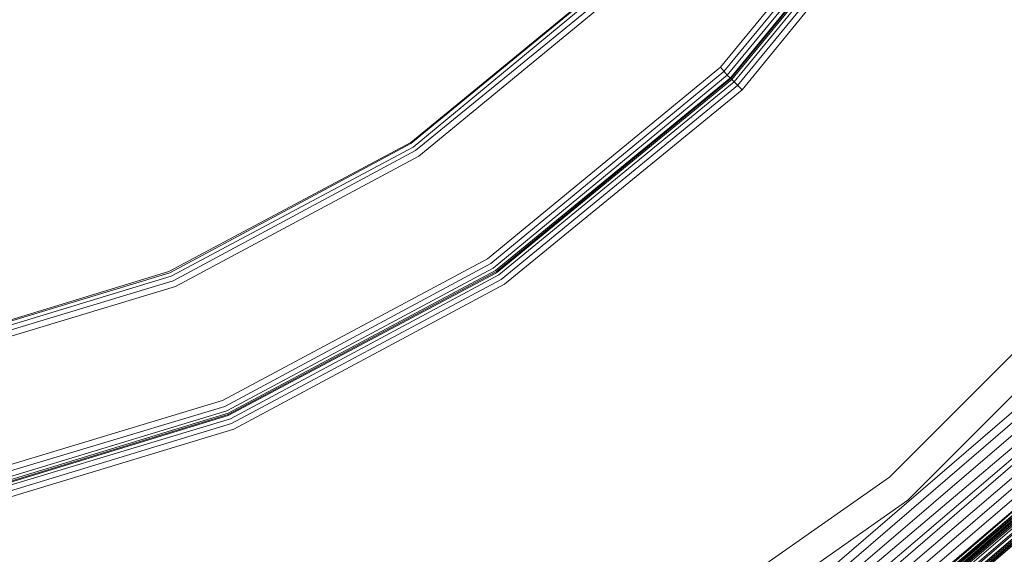
# Model space of a CAD drawing. Units: millimetres. Extents: x 83 to 3047, y -676 to 632.
# Drawn here: x 2721 to 2849, y -554 to -484 of the extents above; entities that cross this region are included whole.
import ezdxf

# ---------------------------------------------------------------- set-up
doc = ezdxf.new("R2010")
doc.units = ezdxf.units.MM

# ---------------------------------------------------------------- blocks, each defined once
blk = doc.blocks.new('WMF0')
at = {"color": 7, "lineweight": 0}
for points in [[(1414.987, -838.779), (1428.668, -854.728), (1444.617, -868.409), (1462.541, -879.383), (1481.928, -887.43), (1502.34, -892.332), (1523.264, -893.942), (1544.188, -892.332), (1564.599, -887.43), (1583.987, -879.383), (1601.911, -868.409), (1617.86, -854.728), (1631.541, -838.779), (1642.515, -820.855), (1650.489, -801.468), (1655.391, -780.983), (1657.073, -760.059), (1657.073, -760.059), (1655.391, -739.135)], [(1414.987, -838.779), (1428.668, -854.728), (1444.617, -868.336), (1462.541, -879.31), (1481.928, -887.357), (1502.34, -892.259), (1523.264, -893.942), (1544.188, -892.259), (1564.599, -887.357), (1583.987, -879.31), (1601.911, -868.336), (1617.86, -854.728), (1631.467, -838.779), (1642.441, -820.855), (1650.489, -801.468), (1655.391, -780.983), (1657.073, -760.059), (1657.073, -760.059), (1655.391, -739.135)], [(1655.318, -739.135), (1657, -760.059), (1655.318, -780.983), (1650.416, -801.394), (1642.441, -820.782), (1631.467, -838.706), (1617.787, -854.655), (1601.838, -868.336), (1583.987, -879.31), (1564.599, -887.357), (1544.188, -892.259), (1523.264, -893.869), (1502.34, -892.259), (1481.928, -887.357), (1462.541, -879.31), (1444.617, -868.336), (1428.668, -854.655), (1415.06, -838.706)], [(1655.318, -739.135), (1657, -760.059), (1655.318, -780.983), (1650.416, -801.394), (1642.441, -820.782), (1631.467, -838.706), (1617.787, -854.655), (1601.838, -868.336), (1583.987, -879.31), (1564.599, -887.357), (1544.188, -892.259), (1523.264, -893.869), (1502.34, -892.259), (1481.928, -887.357), (1462.541, -879.31), (1444.617, -868.336), (1428.668, -854.655), (1415.06, -838.706)], [(1655.318, -739.135), (1657, -760.059), (1655.318, -780.983), (1650.416, -801.394), (1642.441, -820.782), (1631.467, -838.706), (1617.787, -854.655), (1601.838, -868.336), (1583.987, -879.31), (1564.599, -887.357), (1544.188, -892.259), (1523.264, -893.869), (1502.34, -892.259), (1481.928, -887.357), (1462.541, -879.31), (1444.617, -868.336), (1428.668, -854.655), (1415.06, -838.706)], [(1655.318, -739.135), (1657, -760.059), (1655.318, -780.983), (1650.416, -801.394), (1642.441, -820.782), (1631.467, -838.706), (1617.787, -854.655), (1601.838, -868.336), (1583.987, -879.31), (1564.599, -887.357), (1544.188, -892.259), (1523.264, -893.869), (1502.34, -892.259), (1481.928, -887.357), (1462.541, -879.31), (1444.617, -868.336), (1428.668, -854.655), (1415.06, -838.706)], [(1415.133, -838.633), (1428.741, -854.582), (1444.69, -868.263), (1462.614, -879.237), (1481.928, -887.211), (1502.34, -892.113), (1523.264, -893.795), (1544.188, -892.113), (1564.526, -887.211), (1583.913, -879.237), (1601.838, -868.263), (1617.787, -854.582), (1631.394, -838.633), (1642.295, -820.782), (1650.343, -801.394), (1655.244, -780.983), (1656.927, -760.059), (1656.927, -760.059), (1655.244, -739.135)], [(1415.133, -838.633), (1428.741, -854.582), (1444.69, -868.263), (1462.614, -879.237), (1481.928, -887.211), (1502.34, -892.113), (1523.264, -893.795), (1544.188, -892.113), (1564.526, -887.211), (1583.913, -879.237), (1601.838, -868.263), (1617.787, -854.582), (1631.394, -838.633), (1642.295, -820.782), (1650.343, -801.394), (1655.244, -780.983), (1656.927, -760.059), (1656.927, -760.059), (1655.244, -739.135)], [(1415.207, -838.633), (1428.814, -854.582), (1444.763, -868.189), (1462.614, -879.163), (1482.002, -887.138), (1502.34, -892.04), (1523.264, -893.722), (1544.114, -892.04), (1564.526, -887.138), (1583.913, -879.163), (1601.764, -868.189), (1617.713, -854.582), (1631.321, -838.633), (1642.222, -820.709), (1650.27, -801.394), (1655.171, -780.983), (1656.781, -760.059), (1656.781, -760.059), (1655.171, -739.135)], [(1415.207, -838.633), (1428.814, -854.582), (1444.763, -868.189), (1462.614, -879.163), (1482.002, -887.138), (1502.34, -892.04), (1523.264, -893.722), (1544.114, -892.04), (1564.526, -887.138), (1583.913, -879.163), (1601.764, -868.189), (1617.713, -854.582), (1631.321, -838.633), (1642.222, -820.709), (1650.27, -801.394), (1655.171, -780.983), (1656.781, -760.059), (1656.781, -760.059), (1655.171, -739.135)], [(1655.098, -739.208), (1656.708, -760.059), (1655.098, -780.983), (1650.196, -801.321), (1642.222, -820.709), (1631.248, -838.56), (1617.64, -854.509), (1601.691, -868.116), (1583.84, -879.09), (1564.526, -887.065), (1544.114, -891.966), (1523.264, -893.649), (1502.34, -891.966), (1482.002, -887.065), (1462.687, -879.09), (1444.763, -868.116), (1428.887, -854.509), (1415.28, -838.56)], [(1655.098, -739.208), (1656.708, -760.059), (1655.098, -780.983), (1650.196, -801.321), (1642.222, -820.709), (1631.248, -838.56), (1617.64, -854.509), (1601.691, -868.116), (1583.84, -879.09), (1564.526, -887.065), (1544.114, -891.966), (1523.264, -893.649), (1502.34, -891.966), (1482.002, -887.065), (1462.687, -879.09), (1444.763, -868.116), (1428.887, -854.509), (1415.28, -838.56)], [(1415.207, -838.56), (1428.814, -854.509), (1444.763, -868.116), (1462.614, -879.09), (1482.002, -887.138), (1502.34, -892.04), (1523.264, -893.649), (1544.114, -892.04), (1564.526, -887.138), (1583.84, -879.09), (1601.764, -868.116), (1617.64, -854.509), (1631.248, -838.56), (1642.222, -820.709), (1650.27, -801.321), (1655.098, -780.983), (1656.781, -760.059), (1656.781, -760.059), (1655.098, -739.135)], [(1415.28, -838.56), (1428.887, -854.509), (1444.763, -868.116), (1462.614, -879.09), (1482.002, -887.138), (1502.34, -892.04), (1523.264, -893.649), (1544.114, -892.04), (1564.526, -887.138), (1583.84, -879.09), (1601.691, -868.116), (1617.64, -854.509), (1631.248, -838.56), (1642.222, -820.709), (1650.196, -801.321), (1655.098, -780.983), (1656.781, -760.059), (1656.781, -760.059), (1655.098, -739.135)], [(1415.28, -838.56), (1428.887, -854.509), (1444.763, -868.116), (1462.614, -879.09), (1482.002, -887.138), (1502.34, -892.04), (1523.264, -893.649), (1544.114, -892.04), (1564.526, -887.138), (1583.84, -879.09), (1601.691, -868.116), (1617.64, -854.509), (1631.248, -838.56), (1642.222, -820.709), (1650.196, -801.321), (1655.098, -780.983), (1656.781, -760.059), (1656.781, -760.059), (1655.098, -739.135)], [(1655.098, -739.208), (1656.708, -760.059), (1655.098, -780.983), (1650.196, -801.321), (1642.222, -820.709), (1631.248, -838.56), (1617.64, -854.509), (1601.691, -868.116), (1583.84, -879.09), (1564.526, -887.065), (1544.114, -891.966), (1523.264, -893.649), (1502.34, -891.966), (1482.002, -887.065), (1462.687, -879.09), (1444.763, -868.116), (1428.887, -854.509), (1415.28, -838.56)], [(1415.207, -838.633), (1428.814, -854.582), (1444.763, -868.189), (1462.614, -879.09), (1482.002, -887.138), (1502.34, -892.04), (1523.264, -893.722), (1544.114, -892.04), (1564.526, -887.138), (1583.913, -879.09), (1601.764, -868.189), (1617.713, -854.582), (1631.321, -838.633), (1642.222, -820.709), (1650.27, -801.321), (1655.171, -780.983), (1656.781, -760.059), (1656.781, -760.059), (1655.171, -739.135)], [(1415.426, -838.486), (1429.034, -854.362), (1444.909, -867.97), (1462.761, -878.871), (1482.075, -886.918), (1502.413, -891.747), (1523.264, -893.43), (1544.114, -891.747), (1564.453, -886.918), (1583.767, -878.871), (1601.618, -867.97), (1617.494, -854.362), (1631.102, -838.486), (1642.002, -820.635), (1649.977, -801.248), (1654.879, -780.91), (1656.561, -760.059), (1656.561, -760.059), (1654.879, -739.208)], [(1415.499, -838.413), (1429.034, -854.289), (1444.983, -867.897), (1462.761, -878.798), (1482.075, -886.845), (1502.413, -891.747), (1523.264, -893.356), (1544.114, -891.747), (1564.453, -886.845), (1583.694, -878.798), (1601.545, -867.897), (1617.421, -854.289), (1631.028, -838.413), (1641.929, -820.562), (1649.977, -801.248), (1654.805, -780.91), (1656.488, -760.059), (1656.488, -760.059), (1654.805, -739.208)], [(1415.646, -838.267), (1429.18, -854.143), (1445.056, -867.75), (1462.907, -878.651), (1482.148, -886.626), (1502.413, -891.527), (1523.264, -893.137), (1544.041, -891.527), (1564.38, -886.626), (1583.621, -878.651), (1601.399, -867.75), (1617.274, -854.143), (1630.882, -838.267), (1641.783, -820.489), (1649.757, -801.175), (1654.586, -780.91), (1656.269, -760.059), (1656.269, -760.059), (1654.586, -739.282)], [(1654.513, -739.282), (1656.122, -760.059), (1654.513, -780.836), (1649.611, -801.175), (1641.637, -820.416), (1630.736, -838.194), (1617.201, -854.07), (1601.326, -867.604), (1583.548, -878.505), (1564.307, -886.479), (1544.041, -891.381), (1523.264, -892.991), (1502.486, -891.381), (1482.221, -886.479), (1462.907, -878.505), (1445.129, -867.604), (1429.326, -854.07), (1415.719, -838.194)], [(1654.513, -739.282), (1656.122, -760.059), (1654.513, -780.836), (1649.611, -801.175), (1641.637, -820.416), (1630.736, -838.194), (1617.201, -854.07), (1601.326, -867.604), (1583.548, -878.505), (1564.307, -886.479), (1544.041, -891.381), (1523.264, -892.991), (1502.486, -891.381), (1482.221, -886.479), (1462.907, -878.505), (1445.129, -867.604), (1429.326, -854.07), (1415.719, -838.194)], [(1415.719, -838.194), (1429.326, -854.07), (1445.129, -867.604), (1462.907, -878.505), (1482.221, -886.553), (1502.486, -891.381), (1523.264, -892.991), (1544.041, -891.381), (1564.307, -886.553), (1583.548, -878.505), (1601.326, -867.604), (1617.201, -854.07), (1630.736, -838.194), (1641.637, -820.416), (1649.611, -801.175), (1654.513, -780.836), (1656.122, -760.059), (1656.122, -760.059), (1654.513, -739.282)], [(1654.513, -739.282), (1656.122, -760.059), (1654.513, -780.836), (1649.611, -801.175), (1641.637, -820.416), (1630.736, -838.194), (1617.201, -854.07), (1601.326, -867.604), (1583.548, -878.505), (1564.307, -886.479), (1544.041, -891.381), (1523.264, -892.991), (1502.486, -891.381), (1482.221, -886.479), (1462.907, -878.505), (1445.129, -867.604), (1429.326, -854.07), (1415.719, -838.194)], [(1654.513, -739.282), (1656.122, -760.059), (1654.513, -780.836), (1649.611, -801.175), (1641.637, -820.416), (1630.736, -838.194), (1617.201, -854.07), (1601.326, -867.604), (1583.548, -878.505), (1564.307, -886.479), (1544.041, -891.381), (1523.264, -892.991), (1502.486, -891.381), (1482.221, -886.479), (1462.907, -878.505), (1445.129, -867.604), (1429.326, -854.07), (1415.719, -838.194)], [(1415.865, -838.194), (1429.326, -853.996), (1445.202, -867.531), (1462.98, -878.432), (1482.221, -886.406), (1502.486, -891.308), (1523.264, -892.917), (1544.041, -891.308), (1564.307, -886.406), (1583.548, -878.432), (1601.326, -867.531), (1617.128, -853.996), (1630.663, -838.194), (1641.564, -820.416), (1649.538, -801.102), (1654.367, -780.836), (1656.049, -760.059), (1656.049, -760.059), (1654.367, -739.282)], [(1415.865, -838.194), (1429.326, -853.996), (1445.202, -867.531), (1462.98, -878.432), (1482.221, -886.406), (1502.486, -891.308), (1523.264, -892.917), (1544.041, -891.308), (1564.307, -886.406), (1583.548, -878.432), (1601.326, -867.531), (1617.128, -853.996), (1630.663, -838.194), (1641.564, -820.416), (1649.538, -801.102), (1654.367, -780.836), (1656.049, -760.059), (1656.049, -760.059), (1654.367, -739.282)], [(1654.367, -739.282), (1655.976, -760.059), (1654.367, -780.836), (1649.465, -801.102), (1641.49, -820.343), (1630.59, -838.121), (1617.128, -853.996), (1601.252, -867.531), (1583.474, -878.359), (1564.233, -886.333), (1544.041, -891.235), (1523.264, -892.844), (1502.486, -891.235), (1482.221, -886.333), (1462.98, -878.359), (1445.275, -867.531), (1429.4, -853.996), (1415.865, -838.121)], [(1415.865, -838.121), (1429.4, -853.923), (1445.275, -867.458), (1462.98, -878.359), (1482.221, -886.333), (1502.486, -891.235), (1523.264, -892.844), (1544.041, -891.235), (1564.233, -886.333), (1583.474, -878.359), (1601.252, -867.458), (1617.055, -853.923), (1630.59, -838.121), (1641.49, -820.343), (1649.465, -801.102), (1654.293, -780.836), (1655.976, -760.059), (1655.976, -760.059), (1654.293, -739.282)], [(1415.865, -838.121), (1429.4, -853.923), (1445.275, -867.458), (1462.98, -878.359), (1482.221, -886.333), (1502.486, -891.235), (1523.264, -892.844), (1544.041, -891.235), (1564.233, -886.333), (1583.474, -878.359), (1601.252, -867.458), (1617.055, -853.923), (1630.59, -838.121), (1641.49, -820.343), (1649.465, -801.102), (1654.293, -780.836), (1655.976, -760.059), (1655.976, -760.059), (1654.293, -739.282)], [(1654.22, -739.282), (1655.903, -760.059), (1654.22, -780.836), (1649.392, -801.102), (1641.417, -820.343), (1630.59, -838.048), (1617.055, -853.923), (1601.179, -867.458), (1583.474, -878.285), (1564.233, -886.26), (1543.968, -891.162), (1523.264, -892.771), (1502.486, -891.162), (1482.294, -886.26), (1463.053, -878.285), (1445.275, -867.458), (1429.473, -853.923), (1415.938, -838.048)], [(1654.22, -739.282), (1655.903, -760.059), (1654.22, -780.836), (1649.392, -801.102), (1641.417, -820.343), (1630.59, -838.048), (1617.055, -853.923), (1601.179, -867.458), (1583.474, -878.285), (1564.233, -886.26), (1543.968, -891.162), (1523.264, -892.771), (1502.486, -891.162), (1482.294, -886.26), (1463.053, -878.285), (1445.275, -867.458), (1429.473, -853.923), (1415.938, -838.048)], [(1415.938, -838.048), (1429.473, -853.923), (1445.275, -867.458), (1463.053, -878.359), (1482.294, -886.26), (1502.486, -891.162), (1523.264, -892.771), (1543.968, -891.162), (1564.233, -886.26), (1583.474, -878.359), (1601.252, -867.458), (1617.055, -853.923), (1630.59, -838.048), (1641.417, -820.343), (1649.392, -801.102), (1654.293, -780.836), (1655.903, -760.059), (1655.903, -760.059), (1654.293, -739.282)], [(1415.938, -838.048), (1429.473, -853.923), (1445.275, -867.458), (1463.053, -878.359), (1482.294, -886.26), (1502.486, -891.162), (1523.264, -892.771), (1543.968, -891.162), (1564.233, -886.26), (1583.474, -878.359), (1601.252, -867.458), (1617.055, -853.923), (1630.59, -838.048), (1641.417, -820.343), (1649.392, -801.102), (1654.293, -780.836), (1655.903, -760.059), (1655.903, -760.059), (1654.293, -739.282)], [(1654.22, -739.282), (1655.903, -760.059), (1654.22, -780.836), (1649.392, -801.102), (1641.417, -820.343), (1630.59, -838.048), (1617.055, -853.923), (1601.179, -867.458), (1583.474, -878.285), (1564.233, -886.26), (1543.968, -891.162), (1523.264, -892.771), (1502.486, -891.162), (1482.294, -886.26), (1463.053, -878.285), (1445.275, -867.458), (1429.473, -853.923), (1415.938, -838.048)], [(1654.22, -739.282), (1655.83, -760.059), (1654.22, -780.836), (1649.392, -801.029), (1641.417, -820.27), (1630.516, -838.048), (1616.982, -853.85), (1601.179, -867.385), (1583.474, -878.285), (1564.233, -886.26), (1543.968, -891.088), (1523.264, -892.771), (1502.486, -891.088), (1482.294, -886.26), (1463.053, -878.285), (1445.348, -867.385), (1429.473, -853.85), (1416.011, -838.048)], [(1654.22, -739.282), (1655.83, -760.059), (1654.22, -780.836), (1649.392, -801.029), (1641.417, -820.27), (1630.516, -838.048), (1616.982, -853.85), (1601.179, -867.385), (1583.474, -878.285), (1564.233, -886.26), (1543.968, -891.088), (1523.264, -892.771), (1502.486, -891.088), (1482.294, -886.26), (1463.053, -878.285), (1445.348, -867.385), (1429.473, -853.85), (1416.011, -838.048)], [(1654.22, -739.282), (1655.83, -760.059), (1654.22, -780.836), (1649.392, -801.029), (1641.417, -820.27), (1630.516, -838.048), (1616.982, -853.85), (1601.179, -867.385), (1583.474, -878.285), (1564.233, -886.26), (1543.968, -891.088), (1523.264, -892.771), (1502.486, -891.088), (1482.294, -886.26), (1463.053, -878.285), (1445.348, -867.385), (1429.473, -853.85), (1416.011, -838.048)], [(1654.22, -739.282), (1655.83, -760.059), (1654.22, -780.836), (1649.392, -801.029), (1641.417, -820.27), (1630.516, -838.048), (1616.982, -853.85), (1601.179, -867.385), (1583.474, -878.285), (1564.233, -886.26), (1543.968, -891.088), (1523.264, -892.771), (1502.486, -891.088), (1482.294, -886.26), (1463.053, -878.285), (1445.348, -867.385), (1429.473, -853.85), (1416.011, -838.048)], [(1416.011, -838.048), (1429.546, -853.85), (1445.348, -867.385), (1463.053, -878.212), (1482.294, -886.187), (1502.486, -891.015), (1523.264, -892.698), (1543.968, -891.015), (1564.233, -886.187), (1583.401, -878.212), (1601.179, -867.385), (1616.982, -853.85), (1630.443, -838.048), (1641.344, -820.27), (1649.318, -801.029), (1654.147, -780.836), (1655.757, -760.059), (1655.757, -760.059), (1654.147, -739.355)], [(1416.084, -837.974), (1429.546, -853.777), (1445.348, -867.311), (1463.126, -878.212), (1482.294, -886.187), (1502.56, -891.015), (1523.264, -892.625), (1543.968, -891.015), (1564.233, -886.187), (1583.401, -878.212), (1601.106, -867.311), (1616.982, -853.777), (1630.443, -837.974), (1641.344, -820.27), (1649.245, -801.029), (1654.147, -780.836), (1655.757, -760.059), (1655.757, -760.059), (1654.147, -739.355)], [(1416.084, -837.974), (1429.546, -853.777), (1445.348, -867.311), (1463.126, -878.212), (1482.294, -886.187), (1502.56, -891.015), (1523.264, -892.625), (1543.968, -891.015), (1564.233, -886.187), (1583.401, -878.212), (1601.106, -867.311), (1616.982, -853.777), (1630.443, -837.974), (1641.344, -820.27), (1649.245, -801.029), (1654.147, -780.836), (1655.757, -760.059), (1655.757, -760.059), (1654.147, -739.355)], [(1416.158, -837.974), (1429.619, -853.777), (1445.422, -867.238), (1463.126, -878.139), (1482.367, -886.114), (1502.56, -890.942), (1523.264, -892.552), (1543.968, -890.942), (1564.16, -886.114), (1583.401, -878.139), (1601.106, -867.238), (1616.909, -853.777), (1630.37, -837.974), (1641.271, -820.196), (1649.172, -801.029), (1654.074, -780.763), (1655.683, -760.059), (1655.683, -760.059), (1654.074, -739.355)], [(1416.158, -837.974), (1429.619, -853.777), (1445.422, -867.238), (1463.126, -878.139), (1482.367, -886.114), (1502.56, -890.942), (1523.264, -892.552), (1543.968, -890.942), (1564.16, -886.114), (1583.401, -878.139), (1601.106, -867.238), (1616.909, -853.777), (1630.37, -837.974), (1641.271, -820.196), (1649.172, -801.029), (1654.074, -780.763), (1655.683, -760.059), (1655.683, -760.059), (1654.074, -739.355)], [(1654.001, -739.355), (1655.61, -760.059), (1654.001, -780.763), (1649.099, -800.955), (1641.198, -820.196), (1630.297, -837.901), (1616.835, -853.704), (1601.033, -867.165), (1583.328, -878.066), (1564.16, -886.04), (1543.968, -890.869), (1523.264, -892.479), (1502.56, -890.869), (1482.367, -886.04), (1463.199, -878.066), (1445.495, -867.165), (1429.692, -853.704), (1416.158, -837.901)], [(1654.001, -739.355), (1655.61, -760.059), (1654.001, -780.763), (1649.099, -800.955), (1641.198, -820.196), (1630.297, -837.901), (1616.835, -853.704), (1601.033, -867.165), (1583.328, -878.066), (1564.16, -886.04), (1543.968, -890.869), (1523.264, -892.479), (1502.56, -890.869), (1482.367, -886.04), (1463.199, -878.066), (1445.495, -867.165), (1429.692, -853.704), (1416.158, -837.901)], [(1416.158, -837.901), (1429.692, -853.704), (1445.422, -867.238), (1463.126, -878.066), (1482.367, -886.04), (1502.56, -890.869), (1523.264, -892.479), (1543.968, -890.869), (1564.16, -886.04), (1583.328, -878.066), (1601.033, -867.238), (1616.835, -853.704), (1630.37, -837.901), (1641.198, -820.196), (1649.172, -801.029), (1654.001, -780.763), (1655.61, -760.059), (1655.61, -760.059), (1654.001, -739.355)], [(1416.158, -837.901), (1429.692, -853.704), (1445.422, -867.238), (1463.126, -878.066), (1482.367, -886.04), (1502.56, -890.869), (1523.264, -892.479), (1543.968, -890.869), (1564.16, -886.04), (1583.328, -878.066), (1601.033, -867.238), (1616.835, -853.704), (1630.37, -837.901), (1641.198, -820.196), (1649.172, -801.029), (1654.001, -780.763), (1655.61, -760.059), (1655.61, -760.059), (1654.001, -739.355)], [(1654.001, -739.355), (1655.61, -760.059), (1654.001, -780.763), (1649.099, -800.955), (1641.198, -820.196), (1630.297, -837.901), (1616.835, -853.704), (1601.033, -867.165), (1583.328, -878.066), (1564.16, -886.04), (1543.968, -890.869), (1523.264, -892.479), (1502.56, -890.869), (1482.367, -886.04), (1463.199, -878.066), (1445.495, -867.165), (1429.692, -853.704), (1416.158, -837.901)], [(1653.781, -739.355), (1655.391, -760.059), (1653.781, -780.763), (1648.953, -800.955), (1641.051, -820.123), (1630.151, -837.828), (1616.689, -853.557), (1600.96, -867.092), (1583.255, -877.92), (1564.087, -885.821), (1543.895, -890.65), (1523.264, -892.332), (1502.56, -890.65), (1482.441, -885.821), (1463.273, -877.92), (1445.568, -867.092), (1429.765, -853.557), (1416.304, -837.828)], [(1653.781, -739.355), (1655.391, -760.059), (1653.781, -780.763), (1648.953, -800.955), (1641.051, -820.123), (1630.151, -837.828), (1616.689, -853.557), (1600.96, -867.092), (1583.255, -877.92), (1564.087, -885.821), (1543.895, -890.65), (1523.264, -892.332), (1502.56, -890.65), (1482.441, -885.821), (1463.273, -877.92), (1445.568, -867.092), (1429.765, -853.557), (1416.304, -837.828)], [(1416.377, -837.755), (1429.839, -853.557), (1445.568, -867.019), (1463.273, -877.847), (1482.441, -885.821), (1502.56, -890.65), (1523.264, -892.259), (1543.895, -890.65), (1564.087, -885.821), (1583.255, -877.847), (1600.887, -867.019), (1616.689, -853.557), (1630.151, -837.755), (1640.978, -820.05), (1648.88, -800.955), (1653.781, -780.763), (1655.391, -760.059), (1655.391, -760.059), (1653.781, -739.355)], [(1416.816, -837.462), (1430.204, -853.118), (1445.934, -866.58), (1463.492, -877.334), (1482.587, -885.236), (1502.706, -890.064), (1523.264, -891.747), (1543.822, -890.064), (1563.941, -885.236), (1582.962, -877.334), (1600.594, -866.58), (1616.323, -853.118), (1629.712, -837.462), (1640.466, -819.831), (1648.367, -800.736), (1653.196, -780.69), (1654.805, -760.059), (1654.805, -760.059), (1653.196, -739.501)], [(1417.255, -837.096), (1430.57, -852.753), (1446.226, -866.141), (1463.785, -876.895), (1482.733, -884.724), (1502.779, -889.552), (1523.264, -891.162), (1543.749, -889.552), (1563.721, -884.724), (1582.743, -876.895), (1600.301, -866.141), (1615.884, -852.753), (1629.273, -837.096), (1640.027, -819.611), (1647.855, -800.59), (1652.684, -780.544), (1654.293, -760.059), (1654.293, -760.059), (1652.684, -739.574)], [(1417.694, -836.804), (1431.009, -852.387), (1446.592, -865.702), (1464.004, -876.383), (1482.953, -884.211), (1502.852, -888.967), (1523.264, -890.576), (1543.675, -888.967), (1563.575, -884.211), (1582.45, -876.383), (1599.935, -865.702), (1615.519, -852.387), (1628.834, -836.804), (1639.515, -819.319), (1647.343, -800.37), (1652.099, -780.471), (1653.708, -760.059), (1653.708, -760.059), (1652.099, -739.647)], [(1651.586, -739.721), (1653.196, -760.059), (1651.586, -780.397), (1646.831, -800.224), (1639.003, -819.099), (1628.322, -836.438), (1615.08, -851.948), (1599.643, -865.263), (1582.231, -875.871), (1563.429, -883.699), (1543.602, -888.455), (1523.264, -890.064), (1502.925, -888.455), (1483.099, -883.699), (1464.297, -875.871), (1446.885, -865.263), (1431.375, -851.948), (1418.133, -836.438)], [(1651.586, -739.721), (1653.196, -760.059), (1651.586, -780.397), (1646.831, -800.224), (1639.003, -819.099), (1628.322, -836.438), (1615.08, -851.948), (1599.643, -865.263), (1582.231, -875.871), (1563.429, -883.699), (1543.602, -888.455), (1523.264, -890.064), (1502.925, -888.455), (1483.099, -883.699), (1464.297, -875.871), (1446.885, -865.263), (1431.375, -851.948), (1418.133, -836.438)], [(1651.586, -739.721), (1653.196, -760.059), (1651.586, -780.397), (1646.831, -800.224), (1639.003, -819.099), (1628.322, -836.438), (1615.08, -851.948), (1599.643, -865.263), (1582.231, -875.871), (1563.429, -883.699), (1543.602, -888.455), (1523.264, -890.064), (1502.925, -888.455), (1483.099, -883.699), (1464.297, -875.871), (1446.885, -865.263), (1431.375, -851.948), (1418.133, -836.438)], [(1418.426, -836.219), (1431.668, -851.728), (1447.104, -864.897), (1464.443, -875.579), (1483.245, -883.334), (1502.999, -888.089), (1523.264, -889.698), (1543.529, -888.089), (1563.282, -883.334), (1582.084, -875.579), (1599.423, -864.897), (1614.86, -851.728), (1628.029, -836.219), (1638.637, -818.88), (1646.465, -800.151), (1651.221, -780.324), (1652.757, -760.059), (1652.757, -760.059), (1651.221, -739.794)], [(1418.426, -836.219), (1431.668, -851.728), (1447.104, -864.897), (1464.443, -875.579), (1483.245, -883.334), (1502.999, -888.089), (1523.264, -889.698), (1543.529, -888.089), (1563.282, -883.334), (1582.084, -875.579), (1599.423, -864.897), (1614.86, -851.728), (1628.029, -836.219), (1638.637, -818.88), (1646.465, -800.151), (1651.221, -780.324), (1652.757, -760.059), (1652.757, -760.059), (1651.221, -739.794)], [(1418.426, -836.219), (1431.668, -851.728), (1447.104, -864.897), (1464.443, -875.579), (1483.245, -883.334), (1502.999, -888.089), (1523.264, -889.698), (1543.529, -888.089), (1563.282, -883.334), (1582.084, -875.579), (1599.423, -864.897), (1614.86, -851.728), (1628.029, -836.219), (1638.637, -818.88), (1646.465, -800.151), (1651.221, -780.324), (1652.757, -760.059), (1652.757, -760.059), (1651.221, -739.794)], [(1418.865, -835.926), (1432.033, -851.363), (1447.47, -864.458), (1464.663, -875.066), (1483.392, -882.821), (1503.072, -887.577), (1523.264, -889.113), (1543.456, -887.577), (1563.136, -882.821), (1581.792, -875.066), (1599.058, -864.458), (1614.494, -851.363), (1627.59, -835.926), (1638.198, -818.66), (1645.953, -799.931), (1650.635, -780.251), (1652.245, -760.059), (1652.245, -760.059), (1650.635, -739.867)], [(1408.768, -818.441), (1419.304, -835.633), (1432.399, -850.924), (1447.763, -864.019), (1464.955, -874.627), (1483.538, -882.309), (1503.145, -886.992), (1523.264, -888.601), (1543.383, -886.992), (1562.917, -882.309), (1581.572, -874.627), (1598.765, -864.019), (1614.055, -850.924), (1627.151, -835.633), (1637.686, -818.441), (1645.441, -799.785), (1650.123, -780.178), (1651.733, -760.059), (1651.733, -760.059), (1650.123, -739.94)], [(1408.768, -818.441), (1419.304, -835.633), (1432.399, -850.924), (1447.763, -864.019), (1464.955, -874.627), (1483.538, -882.309), (1503.145, -886.992), (1523.264, -888.601), (1543.383, -886.992), (1562.917, -882.309), (1581.572, -874.627), (1598.765, -864.019), (1614.055, -850.924), (1627.151, -835.633), (1637.686, -818.441), (1645.441, -799.785), (1650.123, -780.178), (1651.733, -760.059), (1651.733, -760.059), (1650.123, -739.94)], [(1649.538, -740.086), (1651.074, -760.059), (1649.538, -780.105), (1644.856, -799.565), (1637.174, -818.148), (1626.712, -835.267), (1613.616, -850.485), (1598.399, -863.58), (1581.28, -874.042), (1562.77, -881.724), (1543.237, -886.406), (1523.264, -888.016), (1503.291, -886.406), (1483.757, -881.724), (1465.248, -874.042), (1448.129, -863.58), (1432.838, -850.485), (1419.816, -835.267), (1409.354, -818.148)], [(1649.538, -740.086), (1651.074, -760.059), (1649.538, -780.105), (1644.856, -799.565), (1637.174, -818.148), (1626.712, -835.267), (1613.616, -850.485), (1598.399, -863.58), (1581.28, -874.042), (1562.77, -881.724), (1543.237, -886.406), (1523.264, -888.016), (1503.291, -886.406), (1483.757, -881.724), (1465.248, -874.042), (1448.129, -863.58), (1432.838, -850.485), (1419.816, -835.267), (1409.354, -818.148)], [(1649.026, -740.159), (1650.562, -760.059), (1649.026, -779.958), (1644.344, -799.419), (1636.662, -817.929), (1626.273, -834.975), (1613.251, -850.119), (1598.106, -863.141), (1581.06, -873.603), (1562.624, -881.212), (1543.163, -885.894), (1523.264, -887.43), (1503.364, -885.894), (1483.904, -881.212), (1465.467, -873.603), (1448.421, -863.141), (1433.204, -850.119), (1420.255, -834.975), (1409.793, -817.929)], [(1649.026, -740.159), (1650.562, -760.059), (1649.026, -779.958), (1644.344, -799.419), (1636.662, -817.929), (1626.273, -834.975), (1613.251, -850.119), (1598.106, -863.141), (1581.06, -873.603), (1562.624, -881.212), (1543.163, -885.894), (1523.264, -887.43), (1503.364, -885.894), (1483.904, -881.212), (1465.467, -873.603), (1448.421, -863.141), (1433.204, -850.119), (1420.255, -834.975), (1409.793, -817.929)], [(1413.378, -823.562), (1426.107, -841.632), (1441.69, -857.289), (1459.834, -870.018), (1479.88, -879.31), (1501.243, -885.089), (1523.264, -886.992), (1545.285, -885.089), (1566.648, -879.31), (1586.694, -870.018), (1604.764, -857.289), (1620.42, -841.632), (1633.15, -823.562), (1642.441, -803.516), (1648.221, -782.08), (1650.123, -760.059), (1650.123, -760.059), (1648.221, -738.038)], [(1413.378, -823.562), (1426.107, -841.632), (1441.69, -857.289), (1459.834, -870.018), (1479.88, -879.31), (1501.243, -885.089), (1523.264, -886.992), (1545.285, -885.089), (1566.648, -879.31), (1586.694, -870.018), (1604.764, -857.289), (1620.42, -841.632), (1633.15, -823.562), (1642.441, -803.516), (1648.221, -782.08), (1650.123, -760.059), (1650.123, -760.059), (1648.221, -738.038)], [(1646.319, -738.33), (1648.221, -760.059), (1646.319, -781.787), (1640.686, -802.858), (1631.467, -822.611), (1618.957, -840.462), (1603.593, -855.825), (1585.742, -868.336), (1565.989, -877.554), (1544.919, -883.187), (1523.264, -885.089), (1501.535, -883.187), (1480.538, -877.554), (1460.785, -868.336), (1442.934, -855.825), (1427.497, -840.462), (1415.06, -822.611)], [(1646.319, -738.33), (1648.221, -760.059), (1646.319, -781.787), (1640.686, -802.858), (1631.467, -822.611), (1618.957, -840.462), (1603.593, -855.825), (1585.742, -868.336), (1565.989, -877.554), (1544.919, -883.187), (1523.264, -885.089), (1501.535, -883.187), (1480.538, -877.554), (1460.785, -868.336), (1442.934, -855.825), (1427.497, -840.462), (1415.06, -822.611)], [(1646.319, -738.33), (1648.221, -760.059), (1646.319, -781.787), (1640.686, -802.858), (1631.467, -822.611), (1618.957, -840.462), (1603.593, -855.825), (1585.742, -868.336), (1565.989, -877.554), (1544.919, -883.187), (1523.264, -885.089), (1501.535, -883.187), (1480.538, -877.554), (1460.785, -868.336), (1442.934, -855.825), (1427.497, -840.462), (1415.06, -822.611)], [(1646.319, -738.33), (1648.221, -760.059), (1646.319, -781.787), (1640.686, -802.858), (1631.467, -822.611), (1618.957, -840.462), (1603.593, -855.825), (1585.742, -868.336), (1565.989, -877.554), (1544.919, -883.187), (1523.264, -885.089), (1501.535, -883.187), (1480.538, -877.554), (1460.785, -868.336), (1442.934, -855.825), (1427.497, -840.462), (1415.06, -822.611)], [(1621.591, -740.525), (1623.493, -760.059), (1621.591, -779.666), (1615.884, -798.468), (1606.593, -815.807), (1594.156, -831.024), (1578.939, -843.461), (1561.6, -852.753), (1542.798, -858.459), (1523.264, -860.361), (1503.73, -858.459), (1484.855, -852.753), (1467.589, -843.461), (1452.372, -831.024), (1439.861, -815.807), (1430.643, -798.468), (1424.937, -779.666), (1423.035, -760.059), (1423.035, -760.059), (1424.937, -740.525)], [(1621.591, -740.525), (1623.493, -760.059), (1621.591, -779.666), (1615.884, -798.468), (1606.593, -815.807), (1594.156, -831.024), (1578.939, -843.461), (1561.6, -852.753), (1542.798, -858.459), (1523.264, -860.361), (1503.73, -858.459), (1484.855, -852.753), (1467.589, -843.461), (1452.372, -831.024), (1439.861, -815.807), (1430.643, -798.468), (1424.937, -779.666), (1423.035, -760.059), (1423.035, -760.059), (1424.937, -740.525)], [(1621.591, -740.525), (1623.493, -760.059), (1621.591, -779.666), (1615.884, -798.468), (1606.593, -815.807), (1594.156, -831.024), (1578.939, -843.461), (1561.6, -852.753), (1542.798, -858.459), (1523.264, -860.361), (1503.73, -858.459), (1484.855, -852.753), (1467.589, -843.461), (1452.372, -831.024), (1439.861, -815.807), (1430.643, -798.468), (1424.937, -779.666), (1423.035, -760.059), (1423.035, -760.059), (1424.937, -740.525)], [(1621.591, -740.525), (1623.493, -760.059), (1621.591, -779.666), (1615.884, -798.468), (1606.593, -815.807), (1594.156, -831.024), (1578.939, -843.461), (1561.6, -852.753), (1542.798, -858.459), (1523.264, -860.361), (1503.73, -858.459), (1484.855, -852.753), (1467.589, -843.461), (1452.372, -831.024), (1439.861, -815.807), (1430.643, -798.468), (1424.937, -779.666), (1423.035, -760.059), (1423.035, -760.059), (1424.937, -740.525)], [(1425.303, -740.598), (1423.4, -760.059), (1425.303, -779.593), (1431.009, -798.322), (1440.227, -815.587), (1452.664, -830.732), (1467.735, -843.169), (1485.001, -852.387), (1503.803, -858.093), (1523.264, -859.995), (1542.724, -858.093), (1561.453, -852.387), (1578.719, -843.169), (1593.863, -830.732), (1606.3, -815.587), (1615.519, -798.322), (1621.225, -779.593), (1623.127, -760.059), (1623.127, -760.059), (1621.225, -740.598)], [(1425.303, -740.598), (1423.4, -760.059), (1425.303, -779.593), (1431.009, -798.322), (1440.227, -815.587), (1452.664, -830.732), (1467.735, -843.169), (1485.001, -852.387), (1503.803, -858.093), (1523.264, -859.995), (1542.724, -858.093), (1561.453, -852.387), (1578.719, -843.169), (1593.863, -830.732), (1606.3, -815.587), (1615.519, -798.322), (1621.225, -779.593), (1623.127, -760.059), (1623.127, -760.059), (1621.225, -740.598)], [(1425.595, -740.598), (1423.693, -760.059), (1425.595, -779.52), (1431.302, -798.175), (1440.447, -815.441), (1452.884, -830.512), (1467.955, -842.876), (1485.147, -852.094), (1503.803, -857.728), (1523.264, -859.703), (1542.651, -857.728), (1561.38, -852.094), (1578.573, -842.876), (1593.644, -830.512), (1606.008, -815.441), (1615.226, -798.175), (1620.859, -779.52), (1622.835, -760.059), (1622.835, -760.059), (1620.859, -740.598)], [(1425.595, -740.598), (1423.693, -760.059), (1425.595, -779.52), (1431.302, -798.175), (1440.447, -815.441), (1452.884, -830.512), (1467.955, -842.876), (1485.147, -852.094), (1503.803, -857.728), (1523.264, -859.703), (1542.651, -857.728), (1561.38, -852.094), (1578.573, -842.876), (1593.644, -830.512), (1606.008, -815.441), (1615.226, -798.175), (1620.859, -779.52), (1622.835, -760.059), (1622.835, -760.059), (1620.859, -740.598)], [(1425.815, -740.672), (1423.913, -760.059), (1425.815, -779.446), (1431.448, -798.102), (1440.666, -815.295), (1453.03, -830.366), (1468.028, -842.73), (1485.221, -851.875), (1503.876, -857.581), (1523.264, -859.483), (1542.651, -857.581), (1561.234, -851.875), (1578.426, -842.73), (1593.497, -830.366), (1605.861, -815.295), (1615.006, -798.102), (1620.713, -779.446), (1622.615, -760.059), (1622.615, -760.059), (1620.713, -740.672)], [(1425.815, -740.672), (1423.913, -760.059), (1425.815, -779.446), (1431.448, -798.102), (1440.666, -815.295), (1453.03, -830.366), (1468.028, -842.73), (1485.221, -851.875), (1503.876, -857.581), (1523.264, -859.483), (1542.651, -857.581), (1561.234, -851.875), (1578.426, -842.73), (1593.497, -830.366), (1605.861, -815.295), (1615.006, -798.102), (1620.713, -779.446), (1622.615, -760.059), (1622.615, -760.059), (1620.713, -740.672)], [(1620.64, -740.672), (1622.542, -760.059), (1620.64, -779.446), (1614.933, -798.102), (1605.788, -815.222), (1593.424, -830.293), (1578.426, -842.657), (1561.234, -851.802), (1542.651, -857.508), (1523.264, -859.41), (1503.876, -857.508), (1485.294, -851.802), (1468.101, -842.657), (1453.03, -830.293), (1440.739, -815.222), (1431.521, -798.102), (1425.888, -779.446), (1423.986, -760.059), (1423.986, -760.059), (1425.888, -740.672)], [(1620.64, -740.672), (1622.542, -760.059), (1620.64, -779.446), (1614.933, -798.102), (1605.788, -815.222), (1593.424, -830.293), (1578.426, -842.657), (1561.234, -851.802), (1542.651, -857.508), (1523.264, -859.41), (1503.876, -857.508), (1485.294, -851.802), (1468.101, -842.657), (1453.03, -830.293), (1440.739, -815.222), (1431.521, -798.102), (1425.888, -779.446), (1423.986, -760.059), (1423.986, -760.059), (1425.888, -740.672)], [(1620.64, -740.672), (1622.542, -760.059), (1620.64, -779.446), (1614.933, -798.102), (1605.788, -815.222), (1593.424, -830.293), (1578.426, -842.657), (1561.234, -851.802), (1542.651, -857.508), (1523.264, -859.41), (1503.876, -857.508), (1485.294, -851.802), (1468.101, -842.657), (1453.03, -830.293), (1440.739, -815.222), (1431.521, -798.102), (1425.888, -779.446), (1423.986, -760.059), (1423.986, -760.059), (1425.888, -740.672)], [(1620.64, -740.672), (1622.542, -760.059), (1620.64, -779.446), (1614.933, -798.102), (1605.788, -815.222), (1593.424, -830.293), (1578.426, -842.657), (1561.234, -851.802), (1542.651, -857.508), (1523.264, -859.41), (1503.876, -857.508), (1485.294, -851.802), (1468.101, -842.657), (1453.03, -830.293), (1440.739, -815.222), (1431.521, -798.102), (1425.888, -779.446), (1423.986, -760.059), (1423.986, -760.059), (1425.888, -740.672)], [(1620.64, -740.672), (1622.542, -760.059), (1620.64, -779.446), (1614.933, -798.102), (1605.788, -815.222), (1593.424, -830.293), (1578.426, -842.657), (1561.234, -851.802), (1542.651, -857.508), (1523.264, -859.41), (1503.876, -857.508), (1485.294, -851.802), (1468.101, -842.657), (1453.03, -830.293), (1440.739, -815.222), (1431.521, -798.102), (1425.888, -779.446), (1423.986, -760.059), (1423.986, -760.059), (1425.888, -740.672)], [(1620.64, -740.672), (1622.542, -760.059), (1620.64, -779.446), (1614.933, -798.102), (1605.788, -815.222), (1593.424, -830.293), (1578.426, -842.657), (1561.234, -851.802), (1542.651, -857.508), (1523.264, -859.41), (1503.876, -857.508), (1485.294, -851.802), (1468.101, -842.657), (1453.03, -830.293), (1440.739, -815.222), (1431.521, -798.102), (1425.888, -779.446), (1423.986, -760.059), (1423.986, -760.059), (1425.888, -740.672)], [(1425.961, -740.672), (1424.059, -760.059), (1425.961, -779.446), (1431.594, -798.029), (1440.813, -815.222), (1453.103, -830.219), (1468.174, -842.583), (1485.294, -851.728), (1503.876, -857.435), (1523.264, -859.337), (1542.578, -857.435), (1561.234, -851.728), (1578.353, -842.583), (1593.424, -830.219), (1605.715, -815.222), (1614.86, -798.029), (1620.567, -779.446), (1622.469, -760.059), (1622.469, -760.059), (1620.567, -740.672)], [(1425.961, -740.672), (1424.059, -760.059), (1425.961, -779.446), (1431.594, -798.029), (1440.813, -815.222), (1453.103, -830.219), (1468.174, -842.583), (1485.294, -851.728), (1503.876, -857.435), (1523.264, -859.337), (1542.578, -857.435), (1561.234, -851.728), (1578.353, -842.583), (1593.424, -830.219), (1605.715, -815.222), (1614.86, -798.029), (1620.567, -779.446), (1622.469, -760.059), (1622.469, -760.059), (1620.567, -740.672)], [(1426.181, -740.745), (1424.278, -760.059), (1426.181, -779.373), (1431.814, -797.956), (1440.959, -815.075), (1453.25, -830.073), (1468.248, -842.437), (1485.367, -851.582), (1503.95, -857.215), (1523.264, -859.118), (1542.578, -857.215), (1561.161, -851.582), (1578.207, -842.437), (1593.205, -830.073), (1605.569, -815.075), (1614.714, -797.956), (1620.347, -779.373), (1622.249, -760.059), (1622.249, -760.059), (1620.347, -740.745)], [(1426.181, -740.745), (1424.278, -760.059), (1426.181, -779.373), (1431.814, -797.956), (1440.959, -815.075), (1453.25, -830.073), (1468.248, -842.437), (1485.367, -851.582), (1503.95, -857.215), (1523.264, -859.118), (1542.578, -857.215), (1561.161, -851.582), (1578.207, -842.437), (1593.205, -830.073), (1605.569, -815.075), (1614.714, -797.956), (1620.347, -779.373), (1622.249, -760.059), (1622.249, -760.059), (1620.347, -740.745)], [(1426.473, -740.818), (1424.571, -760.059), (1426.473, -779.3), (1432.106, -797.81), (1441.251, -814.929), (1453.469, -829.854), (1468.467, -842.144), (1485.513, -851.289), (1504.023, -856.85), (1523.264, -858.752), (1542.505, -856.85), (1561.014, -851.289), (1578.061, -842.144), (1592.985, -829.854), (1605.276, -814.929), (1614.421, -797.81), (1619.981, -779.3), (1621.883, -760.059), (1621.883, -760.059), (1619.981, -740.818)], [(1426.473, -740.818), (1424.571, -760.059), (1426.473, -779.3), (1432.106, -797.81), (1441.251, -814.929), (1453.469, -829.854), (1468.467, -842.144), (1485.513, -851.289), (1504.023, -856.85), (1523.264, -858.752), (1542.505, -856.85), (1561.014, -851.289), (1578.061, -842.144), (1592.985, -829.854), (1605.276, -814.929), (1614.421, -797.81), (1619.981, -779.3), (1621.883, -760.059), (1621.883, -760.059), (1619.981, -740.818)], [(1619.616, -740.891), (1621.518, -760.059), (1619.616, -779.227), (1614.055, -797.663), (1604.984, -814.709), (1592.766, -829.561), (1577.841, -841.852), (1560.868, -850.924), (1542.432, -856.484), (1523.264, -858.386), (1504.096, -856.484), (1485.66, -850.924), (1468.686, -841.852), (1453.762, -829.561), (1441.544, -814.709), (1432.472, -797.663), (1426.839, -779.227), (1425.01, -760.059), (1425.01, -760.059), (1426.839, -740.891)], [(1619.616, -740.891), (1621.518, -760.059), (1619.616, -779.227), (1614.055, -797.663), (1604.984, -814.709), (1592.766, -829.561), (1577.841, -841.852), (1560.868, -850.924), (1542.432, -856.484), (1523.264, -858.386), (1504.096, -856.484), (1485.66, -850.924), (1468.686, -841.852), (1453.762, -829.561), (1441.544, -814.709), (1432.472, -797.663), (1426.839, -779.227), (1425.01, -760.059), (1425.01, -760.059), (1426.839, -740.891)], [(1619.616, -740.891), (1621.518, -760.059), (1619.616, -779.227), (1614.055, -797.663), (1604.984, -814.709), (1592.766, -829.561), (1577.841, -841.852), (1560.868, -850.924), (1542.432, -856.484), (1523.264, -858.386), (1504.096, -856.484), (1485.66, -850.924), (1468.686, -841.852), (1453.762, -829.561), (1441.544, -814.709), (1432.472, -797.663), (1426.839, -779.227), (1425.01, -760.059), (1425.01, -760.059), (1426.839, -740.891)], [(1619.616, -740.891), (1621.518, -760.059), (1619.616, -779.227), (1614.055, -797.663), (1604.984, -814.709), (1592.766, -829.561), (1577.841, -841.852), (1560.868, -850.924), (1542.432, -856.484), (1523.264, -858.386), (1504.096, -856.484), (1485.66, -850.924), (1468.686, -841.852), (1453.762, -829.561), (1441.544, -814.709), (1432.472, -797.663), (1426.839, -779.227), (1425.01, -760.059), (1425.01, -760.059), (1426.839, -740.891)], [(1611.861, -742.427), (1613.616, -760.059), (1611.861, -777.691), (1606.739, -794.664), (1598.399, -810.32), (1587.132, -824.001), (1573.452, -835.267), (1557.868, -843.608), (1540.895, -848.729), (1523.264, -850.485), (1505.632, -848.729), (1488.659, -843.608), (1473.076, -835.267), (1459.322, -824.001), (1448.129, -810.32), (1439.788, -794.664), (1434.594, -777.691), (1432.911, -760.059), (1432.911, -760.059), (1434.594, -742.427)], [(1611.861, -742.427), (1613.616, -760.059), (1611.861, -777.691), (1606.739, -794.664), (1598.399, -810.32), (1587.132, -824.001), (1573.452, -835.267), (1557.868, -843.608), (1540.895, -848.729), (1523.264, -850.485), (1505.632, -848.729), (1488.659, -843.608), (1473.076, -835.267), (1459.322, -824.001), (1448.129, -810.32), (1439.788, -794.664), (1434.594, -777.691), (1432.911, -760.059), (1432.911, -760.059), (1434.594, -742.427)], [(1611.861, -742.427), (1613.616, -760.059), (1611.861, -777.691), (1606.739, -794.664), (1598.399, -810.32), (1587.132, -824.001), (1573.452, -835.267), (1557.868, -843.608), (1540.895, -848.729), (1523.264, -850.485), (1505.632, -848.729), (1488.659, -843.608), (1473.076, -835.267), (1459.322, -824.001), (1448.129, -810.32), (1439.788, -794.664), (1434.594, -777.691), (1432.911, -760.059), (1432.911, -760.059), (1434.594, -742.427)], [(1611.861, -742.427), (1613.616, -760.059), (1611.861, -777.691), (1606.739, -794.664), (1598.399, -810.32), (1587.132, -824.001), (1573.452, -835.267), (1557.868, -843.608), (1540.895, -848.729), (1523.264, -850.485), (1505.632, -848.729), (1488.659, -843.608), (1473.076, -835.267), (1459.322, -824.001), (1448.129, -810.32), (1439.788, -794.664), (1434.594, -777.691), (1432.911, -760.059), (1432.911, -760.059), (1434.594, -742.427)], [(1611.861, -742.427), (1613.616, -760.059), (1611.861, -777.691), (1606.739, -794.664), (1598.399, -810.32), (1587.132, -824.001), (1573.452, -835.267), (1557.868, -843.608), (1540.895, -848.729), (1523.264, -850.485), (1505.632, -848.729), (1488.659, -843.608), (1473.076, -835.267), (1459.322, -824.001), (1448.129, -810.32), (1439.788, -794.664), (1434.594, -777.691), (1432.911, -760.059), (1432.911, -760.059), (1434.594, -742.427)], [(1611.861, -742.427), (1613.616, -760.059), (1611.861, -777.691), (1606.739, -794.664), (1598.399, -810.32), (1587.132, -824.001), (1573.452, -835.267), (1557.868, -843.608), (1540.895, -848.729), (1523.264, -850.485), (1505.632, -848.729), (1488.659, -843.608), (1473.076, -835.267), (1459.322, -824.001), (1448.129, -810.32), (1439.788, -794.664), (1434.594, -777.691), (1432.911, -760.059), (1432.911, -760.059), (1434.594, -742.427)], [(1611.861, -742.427), (1613.616, -760.059), (1611.861, -777.691), (1606.739, -794.664), (1598.399, -810.32), (1587.132, -824.001), (1573.452, -835.267), (1557.868, -843.608), (1540.895, -848.729), (1523.264, -850.485), (1505.632, -848.729), (1488.659, -843.608), (1473.076, -835.267), (1459.322, -824.001), (1448.129, -810.32), (1439.788, -794.664), (1434.594, -777.691), (1432.911, -760.059), (1432.911, -760.059), (1434.594, -742.427)], [(1611.861, -742.427), (1613.616, -760.059), (1611.861, -777.691), (1606.739, -794.664), (1598.399, -810.32), (1587.132, -824.001), (1573.452, -835.267), (1557.868, -843.608), (1540.895, -848.729), (1523.264, -850.485), (1505.632, -848.729), (1488.659, -843.608), (1473.076, -835.267), (1459.322, -824.001), (1448.129, -810.32), (1439.788, -794.664), (1434.594, -777.691), (1432.911, -760.059), (1432.911, -760.059), (1434.594, -742.427)], [(1435.033, -742.501), (1433.277, -760.059), (1435.033, -777.617), (1440.081, -794.517), (1448.421, -810.1), (1459.615, -823.708), (1473.296, -834.902), (1488.805, -843.242), (1505.705, -848.363), (1523.264, -850.119), (1540.822, -848.363), (1557.722, -843.242), (1573.232, -834.902), (1586.913, -823.708), (1598.106, -810.1), (1606.374, -794.517), (1611.495, -777.617), (1613.251, -760.059), (1613.251, -760.059), (1611.495, -742.501)], [(1435.033, -742.501), (1433.277, -760.059), (1435.033, -777.617), (1440.081, -794.517), (1448.421, -810.1), (1459.615, -823.708), (1473.296, -834.902), (1488.805, -843.242), (1505.705, -848.363), (1523.264, -850.119), (1540.822, -848.363), (1557.722, -843.242), (1573.232, -834.902), (1586.913, -823.708), (1598.106, -810.1), (1606.374, -794.517), (1611.495, -777.617), (1613.251, -760.059), (1613.251, -760.059), (1611.495, -742.501)], [(1435.033, -742.501), (1433.277, -760.059), (1435.033, -777.617), (1440.081, -794.517), (1448.421, -810.1), (1459.615, -823.708), (1473.296, -834.902), (1488.805, -843.242), (1505.705, -848.363), (1523.264, -850.119), (1540.822, -848.363), (1557.722, -843.242), (1573.232, -834.902), (1586.913, -823.708), (1598.106, -810.1), (1606.374, -794.517), (1611.495, -777.617), (1613.251, -760.059), (1613.251, -760.059), (1611.495, -742.501)], [(1435.033, -742.501), (1433.277, -760.059), (1435.033, -777.617), (1440.081, -794.517), (1448.421, -810.1), (1459.615, -823.708), (1473.296, -834.902), (1488.805, -843.242), (1505.705, -848.363), (1523.264, -850.119), (1540.822, -848.363), (1557.722, -843.242), (1573.232, -834.902), (1586.913, -823.708), (1598.106, -810.1), (1606.374, -794.517), (1611.495, -777.617), (1613.251, -760.059), (1613.251, -760.059), (1611.495, -742.501)], [(1435.326, -742.574), (1433.57, -760.059), (1435.326, -777.544), (1440.447, -794.371), (1448.714, -809.881), (1459.834, -823.489), (1473.442, -834.682), (1488.952, -842.949), (1505.779, -848.07), (1523.264, -849.753), (1540.749, -848.07), (1557.576, -842.949), (1573.086, -834.682), (1586.62, -823.489), (1597.814, -809.881), (1606.081, -794.371), (1611.202, -777.544), (1612.885, -760.059), (1612.885, -760.059), (1611.202, -742.574)], [(1435.326, -742.574), (1433.57, -760.059), (1435.326, -777.544), (1440.447, -794.371), (1448.714, -809.881), (1459.834, -823.489), (1473.442, -834.682), (1488.952, -842.949), (1505.779, -848.07), (1523.264, -849.753), (1540.749, -848.07), (1557.576, -842.949), (1573.086, -834.682), (1586.62, -823.489), (1597.814, -809.881), (1606.081, -794.371), (1611.202, -777.544), (1612.885, -760.059), (1612.885, -760.059), (1611.202, -742.574)], [(1435.326, -742.574), (1433.57, -760.059), (1435.326, -777.544), (1440.447, -794.371), (1448.714, -809.881), (1459.834, -823.489), (1473.442, -834.682), (1488.952, -842.949), (1505.779, -848.07), (1523.264, -849.753), (1540.749, -848.07), (1557.576, -842.949), (1573.086, -834.682), (1586.62, -823.489), (1597.814, -809.881), (1606.081, -794.371), (1611.202, -777.544), (1612.885, -760.059), (1612.885, -760.059), (1611.202, -742.574)], [(1435.326, -742.574), (1433.57, -760.059), (1435.326, -777.544), (1440.447, -794.371), (1448.714, -809.881), (1459.834, -823.489), (1473.442, -834.682), (1488.952, -842.949), (1505.779, -848.07), (1523.264, -849.753), (1540.749, -848.07), (1557.576, -842.949), (1573.086, -834.682), (1586.62, -823.489), (1597.814, -809.881), (1606.081, -794.371), (1611.202, -777.544), (1612.885, -760.059), (1612.885, -760.059), (1611.202, -742.574)], [(1435.545, -742.574), (1433.789, -760.059), (1435.545, -777.544), (1440.593, -794.298), (1448.86, -809.808), (1459.98, -823.342), (1473.588, -834.463), (1489.025, -842.73), (1505.779, -847.851), (1523.264, -849.534), (1540.676, -847.851), (1557.503, -842.73), (1572.939, -834.463), (1586.474, -823.342), (1597.594, -809.808), (1605.861, -794.298), (1610.983, -777.544), (1612.738, -760.059), (1612.738, -760.059), (1610.983, -742.574)], [(1435.545, -742.574), (1433.789, -760.059), (1435.545, -777.544), (1440.593, -794.298), (1448.86, -809.808), (1459.98, -823.342), (1473.588, -834.463), (1489.025, -842.73), (1505.779, -847.851), (1523.264, -849.534), (1540.676, -847.851), (1557.503, -842.73), (1572.939, -834.463), (1586.474, -823.342), (1597.594, -809.808), (1605.861, -794.298), (1610.983, -777.544), (1612.738, -760.059), (1612.738, -760.059), (1610.983, -742.574)], [(1435.545, -742.574), (1433.789, -760.059), (1435.545, -777.544), (1440.593, -794.298), (1448.86, -809.808), (1459.98, -823.342), (1473.588, -834.463), (1489.025, -842.73), (1505.779, -847.851), (1523.264, -849.534), (1540.676, -847.851), (1557.503, -842.73), (1572.939, -834.463), (1586.474, -823.342), (1597.594, -809.808), (1605.861, -794.298), (1610.983, -777.544), (1612.738, -760.059), (1612.738, -760.059), (1610.983, -742.574)], [(1435.545, -742.574), (1433.789, -760.059), (1435.545, -777.544), (1440.593, -794.298), (1448.86, -809.808), (1459.98, -823.342), (1473.588, -834.463), (1489.025, -842.73), (1505.779, -847.851), (1523.264, -849.534), (1540.676, -847.851), (1557.503, -842.73), (1572.939, -834.463), (1586.474, -823.342), (1597.594, -809.808), (1605.861, -794.298), (1610.983, -777.544), (1612.738, -760.059), (1612.738, -760.059), (1610.983, -742.574)], [(1610.909, -742.647), (1612.665, -760.059), (1610.909, -777.544), (1605.861, -794.298), (1597.594, -809.735), (1586.474, -823.269), (1572.939, -834.39), (1557.43, -842.657), (1540.676, -847.778), (1523.264, -849.46), (1505.852, -847.778), (1489.025, -842.657), (1473.588, -834.39), (1460.054, -823.269), (1448.933, -809.735), (1440.666, -794.298), (1435.618, -777.544), (1433.862, -760.059), (1433.862, -760.059), (1435.618, -742.647)], [(1610.909, -742.647), (1612.665, -760.059), (1610.909, -777.544), (1605.861, -794.298), (1597.594, -809.735), (1586.474, -823.269), (1572.939, -834.39), (1557.43, -842.657), (1540.676, -847.778), (1523.264, -849.46), (1505.852, -847.778), (1489.025, -842.657), (1473.588, -834.39), (1460.054, -823.269), (1448.933, -809.735), (1440.666, -794.298), (1435.618, -777.544), (1433.862, -760.059), (1433.862, -760.059), (1435.618, -742.647)], [(1610.909, -742.647), (1612.665, -760.059), (1610.909, -777.544), (1605.861, -794.298), (1597.594, -809.735), (1586.474, -823.269), (1572.939, -834.39), (1557.43, -842.657), (1540.676, -847.778), (1523.264, -849.46), (1505.852, -847.778), (1489.025, -842.657), (1473.588, -834.39), (1460.054, -823.269), (1448.933, -809.735), (1440.666, -794.298), (1435.618, -777.544), (1433.862, -760.059), (1433.862, -760.059), (1435.618, -742.647)], [(1610.909, -742.647), (1612.665, -760.059), (1610.909, -777.544), (1605.861, -794.298), (1597.594, -809.735), (1586.474, -823.269), (1572.939, -834.39), (1557.43, -842.657), (1540.676, -847.778), (1523.264, -849.46), (1505.852, -847.778), (1489.025, -842.657), (1473.588, -834.39), (1460.054, -823.269), (1448.933, -809.735), (1440.666, -794.298), (1435.618, -777.544), (1433.862, -760.059), (1433.862, -760.059), (1435.618, -742.647)], [(1610.909, -742.647), (1612.665, -760.059), (1610.909, -777.544), (1605.861, -794.298), (1597.594, -809.735), (1586.474, -823.269), (1572.939, -834.39), (1557.43, -842.657), (1540.676, -847.778), (1523.264, -849.46), (1505.852, -847.778), (1489.025, -842.657), (1473.588, -834.39), (1460.054, -823.269), (1448.933, -809.735), (1440.666, -794.298), (1435.618, -777.544), (1433.862, -760.059), (1433.862, -760.059), (1435.618, -742.647)], [(1610.909, -742.647), (1612.665, -760.059), (1610.909, -777.544), (1605.861, -794.298), (1597.594, -809.735), (1586.474, -823.269), (1572.939, -834.39), (1557.43, -842.657), (1540.676, -847.778), (1523.264, -849.46), (1505.852, -847.778), (1489.025, -842.657), (1473.588, -834.39), (1460.054, -823.269), (1448.933, -809.735), (1440.666, -794.298), (1435.618, -777.544), (1433.862, -760.059), (1433.862, -760.059), (1435.618, -742.647)], [(1592.766, -829.561), (1593.205, -830.073), (1593.424, -830.293)], [(1593.424, -830.293), (1593.205, -830.073), (1592.766, -829.561)], [(1594.156, -831.024), (1593.644, -830.512), (1593.424, -830.293)], [(1593.424, -830.293), (1593.644, -830.512), (1594.156, -831.024)]]:
    blk.add_lwpolyline(points, dxfattribs=at)

msp = doc.modelspace()

# ---------------------------------------------------------------- block references
at = {"xscale": 2.03273358984, "yscale": 2.03273358984, "zscale": 2.03273358984}
msp.add_blockref('WMF0', (-425.81, 1196.03), dxfattribs=at)

doc.saveas('drawing.dxf')
